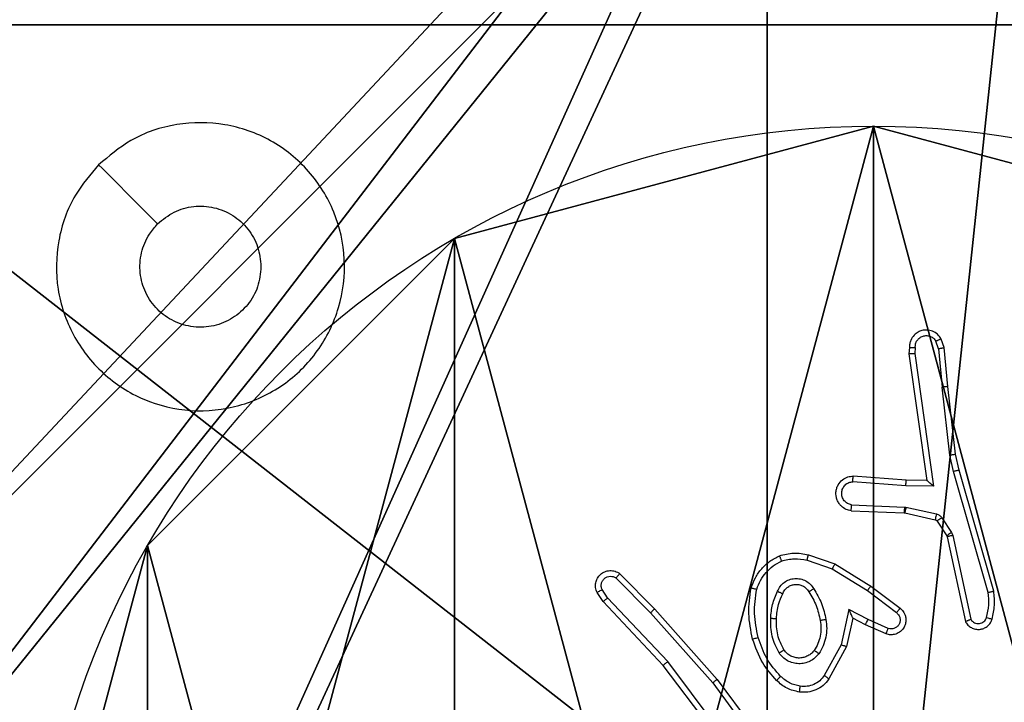
# Model space of a CAD drawing. Units: centimetres. Extents: x -192 to 192, y -157 to 157.
# Drawn here: x 34 to 37, y 3 to 6 of the extents above; entities that cross this region are included whole.
import ezdxf

# ---------------------------------------------------------------- set-up
doc = ezdxf.new("R2010")
doc.units = ezdxf.units.CM
doc.header["$LTSCALE"] = 2.54
doc.layers.get('0').update_dxf_attribs({"true_color": 0xff5454})
doc.layers.add('VP-EQ', color=7, linetype='Continuous', true_color=0x8a3492)

# ---------------------------------------------------------------- blocks, each defined once
blk = doc.blocks.new('Komponent_2')
at = {"color": 59, "true_color": 0x614a34}
mesh = blk.add_polyface(dxfattribs=at)
corners = [(9, 0, 119.2418), (4.95, 0.2576, 119.2418), (4.95, 0, 119.2418), (8.7424, 4.0502, 119.2418), (9, 4.0502, 119.2418), (0, 0, 119.2418), (0.2576, 4.05, 119.2418), (0, 4.05, 119.2418), (4.05, 0, 119.2418), (0.2576, 4.95, 119.2418), (4.0498, 8.7424, 119.2418), (4.05, 0.2576, 119.2418), (4.9498, 8.7424, 119.2418), (4.9498, 9, 119.2418), (9, 9, 119.2418), (8.7424, 4.9502, 119.2418), (9, 4.9502, 119.2418), (0, 9, 119.2418), (0, 4.95, 119.2418), (4.0498, 9, 119.2418)]
mesh.append_faces([[corners[k] for k in face] for face in [(0, 1, 2), (3, 0, 4), (5, 6, 7), (14, 15, 16), (9, 17, 18)]], dxfattribs={"vtx0": -1, "color": 59})
mesh.append_faces([[corners[k] for k in face] for face in [(6, 8, 9), (10, 11, 12), (12, 1, 13), (13, 1, 14), (15, 1, 3), (17, 9, 19), (19, 9, 10)]], dxfattribs={"vtx0": -1, "vtx1": -1, "color": 59})
mesh.append_faces([[corners[k] for k in face] for face in [(1, 0, 3), (9, 8, 10), (14, 1, 15)]], dxfattribs={"vtx0": -1, "vtx1": -1, "vtx2": -1, "color": 59})
mesh.append_faces([[corners[k] for k in face] for face in [(6, 5, 8), (10, 8, 11), (12, 11, 1)]], dxfattribs={"vtx0": -1, "vtx2": -1, "color": 59})
mesh = blk.add_polyface(dxfattribs=at)
corners = [(4.0498, 9), (0, 4.95), (0, 9), (0.2576, 4.95), (0.2576, 4.05), (4.9498, 8.7424), (4.05, 0.2576), (4.0498, 8.7424), (4.95, 0.2576), (0, 0), (0, 4.05), (4.05, 0), (9, 9), (4.9498, 9), (4.95, 0), (8.7424, 4.9502), (9, 4.9502), (8.7424, 4.0502), (9, 0), (9, 4.0502)]
mesh.append_faces([[corners[k] for k in face] for face in [(0, 1, 2), (4, 9, 10), (12, 5, 13), (15, 12, 16), (18, 17, 19)]], dxfattribs={"vtx0": -1, "color": 59})
mesh.append_faces([[corners[k] for k in face] for face in [(1, 0, 3), (3, 0, 4), (5, 6, 7), (6, 5, 8), (9, 4, 11), (7, 4, 0), (11, 7, 6), (8, 12, 14), (14, 17, 18), (17, 14, 15)]], dxfattribs={"vtx0": -1, "vtx1": -1, "color": 59})
mesh.append_faces([[corners[k] for k in face] for face in [(11, 4, 7), (5, 12, 8), (14, 12, 15)]], dxfattribs={"vtx0": -1, "vtx1": -1, "vtx2": -1, "color": 59})
blk = doc.blocks.new('Grupuj_6')
at = {"color": 0}
blk.add_blockref('Komponent_2', (0.3, 0.3), dxfattribs=at)
blk = doc.blocks.new('noga_WOODEN_LOW_1')
at = {"color": 0}
blk.add_blockref('Grupuj_6', (0, 0), dxfattribs=at)
blk = doc.blocks.new('Grupuj_13')
at = {"color": 0}
mesh = blk.add_polyface(dxfattribs=at)
corners = [(0.2886, 0, 1.5), (0, 25.7902, 1.5), (0, 0.8098, 1.5), (0.2886, 26.6, 1.5), (9.3114, 0, 1.5), (9.3114, 26.6, 1.5), (9.6, 0.8098, 1.5), (9.6, 25.7902, 1.5)]
mesh.append_faces([[corners[k] for k in face] for face in [(0, 1, 2), (5, 6, 7)]], dxfattribs={"vtx0": -1, "color": 0})
mesh.append_faces([[corners[k] for k in face] for face in [(1, 0, 3), (3, 4, 5)]], dxfattribs={"vtx0": -1, "vtx1": -1, "color": 0})
mesh.append_faces([[corners[k] for k in face] for face in [(3, 0, 4), (5, 4, 6)]], dxfattribs={"vtx0": -1, "vtx2": -1, "color": 0})
mesh = blk.add_polyface(dxfattribs=at)
corners = [(0, 25.7902), (0.2886, 0), (0, 0.8098), (0.2886, 26.6), (9.3114, 0), (9.3114, 26.6), (9.6, 25.7902), (9.6, 0.8098)]
mesh.append_faces([[corners[k] for k in face] for face in [(0, 1, 2), (4, 6, 7)]], dxfattribs={"vtx0": -1, "color": 0})
mesh.append_faces([[corners[k] for k in face] for face in [(1, 3, 4)]], dxfattribs={"vtx0": -1, "vtx1": -1, "color": 0})
mesh.append_faces([[corners[k] for k in face] for face in [(1, 0, 3), (4, 3, 5), (4, 5, 6)]], dxfattribs={"vtx0": -1, "vtx2": -1, "color": 0})
blk = doc.blocks.new('3DGeom_3912_Defintion_2')
at = {"color": 18, "true_color": 0x030303, "yscale": 0.3564000000000001, "rotation": 360}
blk.add_blockref('Grupuj_13', (-4.7217, -4.7842, -0.4824), dxfattribs=at)
blk = doc.blocks.new('Grupuj_89')
at = {"color": 0}
for p, q in [((4.7061, 0.7327), (4.7061, 0.7327, 9.3756)), ((4.7061, 0.7327), (4.7061, 0.7327, 9.3756)), ((3.6414, -0.332), (3.6414, -0.332, 9.3756)), ((3.6414, -0.332), (3.6414, -0.332, 9.3756)), ((2.187, -0.7217), (2.187, -0.7217, 9.3756)), ((2.187, -0.7217), (2.187, -0.7217, 9.3756))]:
    blk.add_line(p, q, dxfattribs=at)
for centre in [(2.187, 2.187), (2.187, 2.187, 9.3756), (2.187, 2.187), (2.187, 2.187, 9.3756), (2.187, 2.187), (2.187, 2.187, 9.3756), (2.187, 2.187), (2.187, 2.187, 9.3756), (2.187, 2.187), (2.187, 2.187, 9.3756), (2.187, 2.187), (2.187, 2.187, 9.3756), (2.187, 2.187), (2.187, 2.187, 9.3756), (2.187, 2.187), (2.187, 2.187, 9.3756), (2.187, 2.187), (2.187, 2.187, 9.3756), (2.187, 2.187), (2.187, 2.187, 9.3756), (2.187, 2.187), (2.187, 2.187, 9.3756), (2.187, 2.187), (2.187, 2.187, 9.3756), (2.187, 2.187), (2.187, 2.187, 9.3756)]:
    blk.add_circle(centre, 2.9088, dxfattribs=at)
mesh = blk.add_polyface(dxfattribs=at)
corners = [(-0.332, 3.6414), (-0.332, 0.7327), (-0.7217, 2.187), (0.7327, 4.7061), (0.7327, -0.332), (2.187, -0.7217), (2.187, 5.0958), (3.6414, 4.7061), (3.6414, -0.332), (4.7061, 3.6414), (4.7061, 0.7327), (5.0958, 2.187)]
mesh.append_faces([[corners[k] for k in face] for face in [(0, 1, 2), (10, 9, 11)]], dxfattribs={"vtx0": -1, "color": 0})
mesh.append_faces([[corners[k] for k in face] for face in [(1, 3, 4), (4, 3, 5), (5, 7, 8), (8, 9, 10)]], dxfattribs={"vtx0": -1, "vtx1": -1, "color": 0})
mesh.append_faces([[corners[k] for k in face] for face in [(1, 0, 3), (5, 3, 6), (5, 6, 7), (8, 7, 9)]], dxfattribs={"vtx0": -1, "vtx2": -1, "color": 0})
mesh = blk.add_polyface(dxfattribs=at)
corners = [(-0.332, 0.7327, 9.3756), (-0.332, 3.6414, 9.3756), (-0.7217, 2.187, 9.3756), (0.7327, -0.332, 9.3756), (0.7327, 4.7061, 9.3756), (2.187, -0.7217, 9.3756), (2.187, 5.0958, 9.3756), (3.6414, -0.332, 9.3756), (3.6414, 4.7061, 9.3756), (4.7061, 0.7327, 9.3756), (4.7061, 3.6414, 9.3756), (5.0958, 2.187, 9.3756)]
mesh.append_faces([[corners[k] for k in face] for face in [(0, 1, 2), (10, 9, 11)]], dxfattribs={"vtx0": -1, "color": 0})
mesh.append_faces([[corners[k] for k in face] for face in [(1, 3, 4), (4, 5, 6), (6, 7, 8), (8, 9, 10)]], dxfattribs={"vtx0": -1, "vtx1": -1, "color": 0})
mesh.append_faces([[corners[k] for k in face] for face in [(1, 0, 3), (4, 3, 5), (6, 5, 7), (8, 7, 9)]], dxfattribs={"vtx0": -1, "vtx2": -1, "color": 0})
mesh = blk.add_polyface(dxfattribs=at)
corners = [(5.0958, 2.187), (4.7061, 0.7327, 9.3756), (4.7061, 0.7327), (5.0958, 2.187, 9.3756)]
mesh.append_faces([[corners[k] for k in face] for face in [(0, 1, 2), (1, 0, 3)]], dxfattribs={"vtx0": -1, "color": 0})
mesh = blk.add_polyface(dxfattribs=at)
corners = [(4.7061, 0.7327), (3.6414, -0.332, 9.3756), (3.6414, -0.332), (4.7061, 0.7327, 9.3756)]
mesh.append_faces([[corners[k] for k in face] for face in [(0, 1, 2), (1, 0, 3)]], dxfattribs={"vtx0": -1, "color": 0})
mesh = blk.add_polyface(dxfattribs=at)
corners = [(2.187, -0.7217, 9.3756), (0.7327, -0.332), (2.187, -0.7217), (0.7327, -0.332, 9.3756)]
mesh.append_faces([[corners[k] for k in face] for face in [(0, 1, 2), (1, 0, 3)]], dxfattribs={"vtx0": -1, "color": 0})
mesh = blk.add_polyface(dxfattribs=at)
corners = [(3.6414, -0.332, 9.3756), (2.187, -0.7217), (3.6414, -0.332), (2.187, -0.7217, 9.3756)]
mesh.append_faces([[corners[k] for k in face] for face in [(0, 1, 2), (1, 0, 3)]], dxfattribs={"vtx0": -1, "color": 0})
blk = doc.blocks.new('Grupuj_82')
at = {"color": 0}
for p, q in [((0.8825, 0, 0.5), (9.2052, 0, 0.5)), ((0.8825, 0, 0.5), (9.2052, 0, 0.5)), ((9.1365, 0), (0.9511, 0)), ((9.1365, 0), (0.9511, 0))]:
    blk.add_line(p, q, dxfattribs=at)
mesh = blk.add_polyface(dxfattribs=at)
corners = [(9.2052, 0, 0.5), (0.8825, 6.5, 0.5), (0.8825, 0, 0.5), (9.2052, 6.5, 0.5)]
mesh.append_faces([[corners[k] for k in face] for face in [(0, 1, 2), (1, 0, 3)]], dxfattribs={"vtx0": -1, "color": 0})
mesh = blk.add_polyface(dxfattribs=at)
corners = [(9.1365, 6.5), (0.9511, 0), (0.9511, 6.5), (9.1365, 0)]
mesh.append_faces([[corners[k] for k in face] for face in [(0, 1, 2), (1, 0, 3)]], dxfattribs={"vtx0": -1, "color": 0})
mesh = blk.add_polyface(dxfattribs=at)
corners = [(9.6121, 0, 0.1274), (0.9511, 0), (9.1365, 0), (0.4756, 0, 0.1274), (9.9603, 0, 0.4756), (0.1274, 0, 0.4756), (9.2052, 0, 0.5), (10.0877, 0, 0.9511), (9.5877, 0, 0.8825), (9.5877, 0, 7.5), (10.0877, 0, 7.5), (0.8825, 0, 0.5), (0, 0, 0.9511), (0.5, 0, 0.8825), (0.5, 0, 7.5), (0, 0, 7.5)]
mesh.append_faces([[corners[k] for k in face] for face in [(0, 1, 2), (9, 7, 10), (12, 14, 15)]], dxfattribs={"vtx0": -1, "color": 0})
mesh.append_faces([[corners[k] for k in face] for face in [(1, 0, 3), (3, 4, 5), (6, 7, 8), (8, 7, 9), (5, 11, 12), (11, 5, 6)]], dxfattribs={"vtx0": -1, "vtx1": -1, "color": 0})
mesh.append_faces([[corners[k] for k in face] for face in [(5, 4, 6)]], dxfattribs={"vtx0": -1, "vtx1": -1, "vtx2": -1, "color": 0})
mesh.append_faces([[corners[k] for k in face] for face in [(3, 0, 4), (6, 4, 7), (12, 11, 13), (12, 13, 14)]], dxfattribs={"vtx0": -1, "vtx2": -1, "color": 0})
blk = doc.blocks.new('Grupuj_14')
at = {"color": 0}
for name, p in [('Grupuj_82', (0, 0, 9.5033)), ('Grupuj_89', (2.9313, 1.0733, 0.2))]:
    blk.add_blockref(name, p, dxfattribs=at)
blk = doc.blocks.new('kotwa_WOODEN_LOW_1')
at = {"color": 254, "true_color": 0xe2e2e2}
blk.add_blockref('Grupuj_14', (0, 0), dxfattribs=at)
blk = doc.blocks.new('Grupuj_15')
at = {"color": 0, "extrusion": (8.93165e-17, -4.44089e-16, -1)}
blk.add_blockref('3DGeom_3912_Defintion_2', (-5.116, 4.7842, -130.0626), dxfattribs=at)
at = {"color": 0}
for name, p in [('noga_WOODEN_LOW_1', (0.2377, 0, 9.8033)), ('kotwa_WOODEN_LOW_1', (0, 1.55, -0.2))]:
    blk.add_blockref(name, p, dxfattribs=at)
blk = doc.blocks.new('Grupuj_1')
at = {"color": 0, "rotation": 180.000000000021}
blk.add_blockref('Grupuj_15', (84.0877, 14.6), dxfattribs=at)
blk = doc.blocks.new('wd1564')
at = {"color": 7, "linetype": 'Continuous', "lineweight": 25}
for p, q in [((-357.5944, 73.3838), (-357.6036, 73.4099)), ((-357.5748, 73.3876), (-357.5853, 73.4175)), ((-357.6954, 73.3876), (-357.6974, 73.3664)), ((-357.6753, 73.3878), (-357.6773, 73.3674)), ((-357.5944, 73.3838), (-357.5821, 73.2507)), ((-357.5623, 73.2523), (-357.5748, 73.3876)), ((-357.6974, 73.3664), (-357.6357, 72.9269)), ((-357.6773, 73.3674), (-357.6126, 72.907)), ((-357.5554, 73.0149), (-357.5821, 73.2507)), ((-357.5358, 73.0178), (-357.5623, 73.2523)), ((-357.5427, 72.9583), (-357.5554, 73.0149)), ((-357.5234, 72.9629), (-357.5358, 73.0178)), ((-357.4028, 72.5423), (-357.5234, 72.9629)), ((-357.7071, 72.9276), (-357.8912, 72.9419)), ((-357.4223, 72.5383), (-357.5427, 72.9583)), ((-357.708, 72.908), (-357.8917, 72.9223)), ((-357.6126, 72.907), (-357.708, 72.908)), ((-357.6357, 72.9269), (-357.7071, 72.9276)), ((-357.6357, 72.9269), (-357.6357, 72.9269)), ((-357.8963, 72.8419), (-357.713, 72.8345)), ((-357.713, 72.8345), (-357.7076, 72.8338)), ((-357.7076, 72.8338), (-357.6019, 72.8103)), ((-357.898, 72.8216), (-357.7138, 72.8142)), ((-357.7138, 72.8142), (-357.7119, 72.8139)), ((-357.7119, 72.8139), (-357.6063, 72.7904)), ((-357.583, 72.7972), (-357.5494, 72.7459)), ((-357.5998, 72.7859), (-357.5661, 72.7346)), ((-357.5661, 72.7346), (-357.5647, 72.7311)), ((-357.5647, 72.7311), (-357.5014, 72.4376)), ((-357.5494, 72.7459), (-357.545, 72.7356)), ((-357.545, 72.7356), (-357.4823, 72.4448)), ((-358.0464, 72.6691), (-357.9546, 72.6372)), ((-358.0509, 72.6499), (-357.9637, 72.6197)), ((-357.9546, 72.6372), (-357.8299, 72.5604)), ((-358.7141, 72.5883), (-358.5946, 72.467)), ((-358.7007, 72.6032), (-358.5798, 72.4804)), ((-357.9637, 72.6197), (-357.8416, 72.5444)), ((-357.8299, 72.5604), (-357.7282, 72.4834)), ((-358.7587, 72.5063), (-358.7797, 72.5378)), ((-358.7433, 72.5191), (-358.7625, 72.548)), ((-358.5347, 72.2982), (-358.7433, 72.5191)), ((-357.8416, 72.5444), (-357.7406, 72.4679)), ((-358.5499, 72.2851), (-358.7587, 72.5063)), ((-358.5946, 72.467), (-358.3784, 72.2241)), ((-358.5798, 72.4804), (-358.3627, 72.2365)), ((-357.9056, 72.4785), (-357.933, 72.3558)), ((-357.8393, 72.444), (-357.9056, 72.4785)), ((-357.8918, 72.4485), (-357.9137, 72.3501)), ((-357.848, 72.4257), (-357.8918, 72.4485)), ((-357.7767, 72.3942), (-357.848, 72.4257)), ((-357.7693, 72.4131), (-357.8393, 72.444)), ((-357.933, 72.3558), (-357.991, 72.2497)), ((-357.9137, 72.3501), (-357.9748, 72.2378)), ((-358.3246, 71.9864), (-358.5499, 72.2851)), ((-358.3087, 71.9985), (-358.5347, 72.2982)), ((-358.3784, 72.2241), (-358.2101, 71.9967)), ((-358.3627, 72.2365), (-358.1924, 72.0063))]:
    blk.add_line(p, q, dxfattribs=at)
for points, knots in [([(-360.5098, 74.0218), (-360.474, 74.0521), (-360.395, 74.1188), (-360.2406, 74.1707), (-360.0701, 74.1699), (-359.9077, 74.1141), (-359.7748, 74.006), (-359.6844, 73.861), (-359.6474, 73.6943), (-359.6678, 73.5244), (-359.7431, 73.3708), (-359.8649, 73.2506), (-360.0199, 73.1779), (-360.19, 73.1602), (-360.3563, 73.1996), (-360.5002, 73.2924), (-360.6053, 73.4273), (-360.6599, 73.5894), (-360.657, 73.76), (-360.6041, 73.9115), (-360.5386, 73.9881), (-360.5098, 74.0218)], [0, 0, 0, 0, 0.044742, 0.098641, 0.151937, 0.205874, 0.260195, 0.313199, 0.366987, 0.420851, 0.474339, 0.527986, 0.581905, 0.635427, 0.689069, 0.742816, 0.796635, 0.850211, 0.903793, 0.957779, 1, 1, 1, 1]), ([(-360.5097, 74.0218), (-360.4756, 73.9877), (-360.4073, 73.9194), (-360.3391, 73.8511), (-360.3049, 73.817)], [0, 0, 0, 0, 0.500028, 1, 1, 1, 1]), ([(-360.3049, 73.8169), (-360.2866, 73.832), (-360.25, 73.8621), (-360.18, 73.881), (-360.1086, 73.8771), (-360.0421, 73.8494), (-359.989, 73.8014), (-359.9532, 73.7387), (-359.9487, 73.6918), (-359.9464, 73.6685)], [0, 0, 0, 0, 0.143064, 0.28608, 0.429068, 0.57225, 0.715477, 0.858721, 1, 1, 1, 1]), ([(-359.9464, 73.6685), (-359.9487, 73.6449), (-359.9534, 73.5977), (-359.9895, 73.5348), (-360.0428, 73.4871), (-360.1092, 73.4597), (-360.1809, 73.4559), (-360.2499, 73.4759), (-360.3084, 73.5177), (-360.3497, 73.5766), (-360.3693, 73.6459), (-360.3646, 73.7174), (-360.3405, 73.7764), (-360.3149, 73.8055), (-360.3049, 73.8169)], [0, 0, 0, 0, 0.085851, 0.17169, 0.257489, 0.343282, 0.429093, 0.514987, 0.600957, 0.686974, 0.773002, 0.85897, 0.944861, 1, 1, 1, 1]), ([(-357.5853, 73.4175), (-357.5892, 73.4233), (-357.5968, 73.4348), (-357.6144, 73.4454), (-357.6336, 73.4497), (-357.651, 73.4478), (-357.6667, 73.4415), (-357.681, 73.4306), (-357.6905, 73.4158), (-357.6952, 73.4006), (-357.6953, 73.392), (-357.6954, 73.3876)], [0, 0, 0, 0, 0.1317755, 0.2589252, 0.3816472, 0.4999335, 0.5878749, 0.7004162, 0.8375343, 0.9158702, 1, 1, 1, 1]), ([(-357.6753, 73.3878), (-357.6752, 73.3921), (-357.6751, 73.4008), (-357.6694, 73.4128), (-357.6603, 73.4223), (-357.6485, 73.4282), (-357.6355, 73.4299), (-357.6226, 73.4273), (-357.6112, 73.4205), (-357.6061, 73.4134), (-357.6036, 73.4099)], [0, 0, 0, 0, 0.125057, 0.250216, 0.375056, 0.499979, 0.625061, 0.7498, 0.874841, 1, 1, 1, 1]), ([(-357.5853, 73.4175), (-357.5855, 73.4175), (-357.5861, 73.4174), (-357.5892, 73.4161), (-357.5927, 73.4147), (-357.5959, 73.4133), (-357.5996, 73.4116), (-357.6022, 73.4105), (-357.6036, 73.4099)], [0, 0, 0, 0, 0.22284, 0.463311, 0.590474, 0.722326, 0.859165, 1, 1, 1, 1]), ([(-357.6954, 73.3876), (-357.6953, 73.3877), (-357.6951, 73.3877), (-357.6938, 73.3878), (-357.6918, 73.3878), (-357.6884, 73.3878), (-357.6828, 73.3878), (-357.6778, 73.3878), (-357.6753, 73.3878)], [0, 0, 0, 0, 0.133704, 0.265095, 0.393899, 0.519869, 0.764535, 1, 1, 1, 1]), ([(-357.5944, 73.3838), (-357.5928, 73.3842), (-357.5898, 73.3848), (-357.5855, 73.3858), (-357.582, 73.3865), (-357.5784, 73.3872), (-357.5755, 73.3877), (-357.575, 73.3876), (-357.5748, 73.3876)], [0, 0, 0, 0, 0.156006, 0.303142, 0.441025, 0.570398, 0.802333, 1, 1, 1, 1]), ([(-357.6974, 73.3664), (-357.6972, 73.3665), (-357.6968, 73.3667), (-357.6938, 73.3669), (-357.6901, 73.3671), (-357.6864, 73.3672), (-357.6821, 73.3673), (-357.6789, 73.3674), (-357.6773, 73.3674)], [0, 0, 0, 0, 0.198053, 0.430135, 0.559551, 0.697555, 0.844576, 1, 1, 1, 1]), ([(-357.5623, 73.2523), (-357.5626, 73.2523), (-357.5632, 73.2524), (-357.5678, 73.2521), (-357.5744, 73.2515), (-357.5795, 73.251), (-357.5821, 73.2507)], [0, 0, 0, 0, 0.250066, 0.499857, 0.749892, 1, 1, 1, 1]), ([(-357.5554, 73.0149), (-357.5538, 73.0151), (-357.5507, 73.0156), (-357.5465, 73.0163), (-357.5429, 73.0169), (-357.5393, 73.0174), (-357.5364, 73.0178), (-357.536, 73.0178), (-357.5358, 73.0178)], [0, 0, 0, 0, 0.1551647, 0.3019884, 0.4400852, 0.5691712, 0.8015701, 1, 1, 1, 1]), ([(-357.5427, 72.9583), (-357.541, 72.9588), (-357.5376, 72.9596), (-357.5331, 72.9607), (-357.5295, 72.9615), (-357.5262, 72.9623), (-357.5239, 72.9629), (-357.5236, 72.9629), (-357.5234, 72.9629)], [0, 0, 0, 0, 0.173929, 0.334249, 0.479992, 0.612156, 0.833799, 1, 1, 1, 1]), ([(-357.898, 72.8216), (-357.9037, 72.8228), (-357.9164, 72.8255), (-357.9306, 72.8355), (-357.9405, 72.8471), (-357.9467, 72.8584), (-357.9505, 72.8716), (-357.9512, 72.8856), (-357.9486, 72.8991), (-357.942, 72.9147), (-357.9292, 72.9295), (-357.9103, 72.94), (-357.8973, 72.9413), (-357.8912, 72.9419)], [0, 0, 0, 0, 0.096995, 0.213494, 0.279297, 0.349983, 0.425529, 0.504817, 0.580524, 0.652294, 0.783447, 0.899412, 1, 1, 1, 1]), ([(-357.8917, 72.9223), (-357.8917, 72.9247), (-357.8916, 72.9297), (-357.8914, 72.9363), (-357.8912, 72.94), (-357.8912, 72.9417), (-357.8912, 72.9418), (-357.8912, 72.9419)], [0, 0, 0, 0, 0.238049, 0.484403, 0.737685, 0.867741, 1, 1, 1, 1]), ([(-357.8963, 72.8419), (-357.9011, 72.8431), (-357.9108, 72.8456), (-357.9224, 72.8558), (-357.9297, 72.8691), (-357.9316, 72.8842), (-357.928, 72.899), (-357.9193, 72.9114), (-357.9066, 72.9201), (-357.8967, 72.9216), (-357.8917, 72.9223)], [0, 0, 0, 0, 0.124915, 0.250094, 0.375079, 0.499931, 0.624948, 0.750099, 0.874962, 1, 1, 1, 1]), ([(-357.708, 72.908), (-357.7078, 72.9105), (-357.7075, 72.9157), (-357.7072, 72.9222), (-357.707, 72.9266), (-357.7071, 72.9273), (-357.7071, 72.9276)], [0, 0, 0, 0, 0.250443, 0.500082, 0.749646, 1, 1, 1, 1]), ([(-357.6126, 72.907), (-357.6156, 72.9097), (-357.6206, 72.9141), (-357.6268, 72.9194), (-357.6308, 72.9228), (-357.6335, 72.9251), (-357.6353, 72.9266), (-357.6356, 72.9268), (-357.6357, 72.9269)], [0, 0, 0, 0, 0.300732, 0.503299, 0.651047, 0.780842, 0.895824, 1, 1, 1, 1]), ([(-357.898, 72.8216), (-357.898, 72.8216), (-357.898, 72.8218), (-357.8979, 72.8232), (-357.8977, 72.8252), (-357.8974, 72.8286), (-357.897, 72.8342), (-357.8965, 72.8394), (-357.8963, 72.8419)], [0, 0, 0, 0, 0.13214, 0.262234, 0.390517, 0.516685, 0.761898, 1, 1, 1, 1]), ([(-357.713, 72.8345), (-357.7131, 72.8316), (-357.7133, 72.8256), (-357.7136, 72.8189), (-357.7138, 72.8149), (-357.7138, 72.8144), (-357.7138, 72.8142)], [0, 0, 0, 0, 0.279965, 0.558886, 0.779462, 1, 1, 1, 1]), ([(-357.7076, 72.8338), (-357.7082, 72.8309), (-357.7095, 72.8251), (-357.7109, 72.8186), (-357.7118, 72.8147), (-357.7119, 72.8142), (-357.7119, 72.8139)], [0, 0, 0, 0, 0.2802638, 0.5587897, 0.7792091, 1, 1, 1, 1]), ([(-357.6019, 72.8103), (-357.6025, 72.8074), (-357.6038, 72.8016), (-357.6052, 72.795), (-357.6061, 72.7912), (-357.6062, 72.7906), (-357.6063, 72.7904)], [0, 0, 0, 0, 0.2803998, 0.5587473, 0.7791809, 1, 1, 1, 1]), ([(-357.6019, 72.8103), (-357.6, 72.8097), (-357.5962, 72.8086), (-357.5911, 72.8057), (-357.5865, 72.8019), (-357.5841, 72.7988), (-357.583, 72.7972)], [0, 0, 0, 0, 0.250163, 0.500129, 0.749642, 1, 1, 1, 1]), ([(-357.583, 72.7972), (-357.5854, 72.7956), (-357.5904, 72.7923), (-357.5959, 72.7886), (-357.5992, 72.7864), (-357.5996, 72.7861), (-357.5998, 72.7859)], [0, 0, 0, 0, 0.27964, 0.558746, 0.7793, 1, 1, 1, 1]), ([(-357.6063, 72.7904), (-357.605, 72.79), (-357.6024, 72.7891), (-357.6007, 72.787), (-357.5998, 72.7859)], [0, 0, 0, 0, 0.483888, 1, 1, 1, 1]), ([(-357.5494, 72.7459), (-357.5518, 72.7443), (-357.5568, 72.7411), (-357.5623, 72.7374), (-357.5656, 72.7351), (-357.566, 72.7348), (-357.5661, 72.7346)], [0, 0, 0, 0, 0.2798091, 0.5588497, 0.7793517, 1, 1, 1, 1]), ([(-357.545, 72.7356), (-357.5476, 72.7351), (-357.5528, 72.734), (-357.5593, 72.7325), (-357.5638, 72.7314), (-357.5644, 72.7312), (-357.5647, 72.7311)], [0, 0, 0, 0, 0.250097, 0.500045, 0.749938, 1, 1, 1, 1]), ([(-358.2451, 72.5537), (-358.2406, 72.5658), (-358.2318, 72.5898), (-358.2091, 72.6211), (-358.181, 72.6476), (-358.1583, 72.6595), (-358.1469, 72.6654)], [0, 0, 0, 0, 0.250074, 0.50002, 0.750114, 1, 1, 1, 1]), ([(-358.1469, 72.6654), (-358.1305, 72.6697), (-358.0972, 72.6785), (-358.0634, 72.6723), (-358.0464, 72.6691)], [0, 0, 0, 0, 0.495104, 1, 1, 1, 1]), ([(-358.1469, 72.6654), (-358.1469, 72.6652), (-358.1467, 72.6649), (-358.1456, 72.6623), (-358.1443, 72.659), (-358.143, 72.6556), (-358.1414, 72.6516), (-358.1402, 72.6486), (-358.1396, 72.6471)], [0, 0, 0, 0, 0.19235, 0.422791, 0.552845, 0.691325, 0.841785, 1, 1, 1, 1]), ([(-358.1396, 72.6471), (-358.125, 72.6508), (-358.0956, 72.6583), (-358.0658, 72.6527), (-358.0509, 72.6499)], [0, 0, 0, 0, 0.49999, 1, 1, 1, 1]), ([(-358.0509, 72.6499), (-358.0506, 72.6513), (-358.0499, 72.6541), (-358.049, 72.658), (-358.0482, 72.6615), (-358.0473, 72.6651), (-358.0466, 72.6684), (-358.0464, 72.6689), (-358.0464, 72.6691)], [0, 0, 0, 0, 0.141534, 0.277173, 0.409835, 0.536372, 0.777397, 1, 1, 1, 1]), ([(-358.2257, 72.5491), (-358.2218, 72.5596), (-358.2139, 72.5806), (-358.1939, 72.6079), (-358.1694, 72.6313), (-358.1496, 72.6418), (-358.1396, 72.6471)], [0, 0, 0, 0, 0.249911, 0.500064, 0.750155, 1, 1, 1, 1]), ([(-357.9546, 72.6372), (-357.9547, 72.6369), (-357.9551, 72.6364), (-357.9572, 72.6324), (-357.9601, 72.6266), (-357.9625, 72.622), (-357.9637, 72.6197)], [0, 0, 0, 0, 0.250061, 0.499661, 0.750324, 1, 1, 1, 1]), ([(-358.7797, 72.5378), (-358.7819, 72.5436), (-358.786, 72.5545), (-358.785, 72.5719), (-358.7791, 72.5877), (-358.7682, 72.6013), (-358.7531, 72.6108), (-358.7354, 72.6149), (-358.7167, 72.6129), (-358.7061, 72.6065), (-358.7007, 72.6032)], [0, 0, 0, 0, 0.1308422, 0.2453027, 0.3640507, 0.4859349, 0.6104213, 0.7375529, 0.8674387, 1, 1, 1, 1]), ([(-358.7625, 72.548), (-358.7637, 72.5514), (-358.7659, 72.5581), (-358.7652, 72.569), (-358.7611, 72.5789), (-358.754, 72.5871), (-358.7447, 72.5926), (-358.7342, 72.5947), (-358.7234, 72.5935), (-358.7172, 72.5901), (-358.7141, 72.5883)], [0, 0, 0, 0, 0.1251863, 0.250298, 0.3749996, 0.5000604, 0.6250125, 0.7500878, 0.8751237, 1, 1, 1, 1]), ([(-358.7007, 72.6032), (-358.7009, 72.603), (-358.7014, 72.6027), (-358.7037, 72.6002), (-358.7063, 72.5973), (-358.7086, 72.5946), (-358.7113, 72.5916), (-358.7131, 72.5894), (-358.7141, 72.5883)], [0, 0, 0, 0, 0.226964, 0.468504, 0.595412, 0.727035, 0.862042, 1, 1, 1, 1]), ([(-358.2399, 72.3764), (-358.246, 72.4058), (-358.2582, 72.4646), (-358.2494, 72.524), (-358.2451, 72.5537)], [0, 0, 0, 0, 0.499981, 1, 1, 1, 1]), ([(-358.2451, 72.5537), (-358.2448, 72.5537), (-358.2443, 72.5537), (-358.2411, 72.5529), (-358.2374, 72.552), (-358.2339, 72.5512), (-358.23, 72.5501), (-358.2272, 72.5494), (-358.2257, 72.5491)], [0, 0, 0, 0, 0.222007, 0.461755, 0.589174, 0.721177, 0.858227, 1, 1, 1, 1]), ([(-358.1539, 72.542), (-358.151, 72.5479), (-358.1451, 72.5597), (-358.1306, 72.5735), (-358.1132, 72.583), (-358.0937, 72.587), (-358.0739, 72.5857), (-358.0553, 72.5789), (-358.0391, 72.5672), (-358.0316, 72.5564), (-358.0278, 72.551)], [0, 0, 0, 0, 0.125045, 0.249982, 0.375052, 0.500004, 0.625054, 0.749885, 0.875089, 1, 1, 1, 1]), ([(-358.1355, 72.5336), (-358.1333, 72.5382), (-358.129, 72.5472), (-358.118, 72.5573), (-358.1055, 72.5639), (-358.0923, 72.5664), (-358.0791, 72.5657), (-358.0661, 72.5614), (-358.0536, 72.5531), (-358.0478, 72.5446), (-358.0448, 72.5401)], [0, 0, 0, 0, 0.133377, 0.261676, 0.384755, 0.502609, 0.612229, 0.730119, 0.859376, 1, 1, 1, 1]), ([(-357.8299, 72.5604), (-357.8301, 72.5601), (-357.8305, 72.5597), (-357.8332, 72.556), (-357.8371, 72.5507), (-357.8401, 72.5465), (-357.8416, 72.5444)], [0, 0, 0, 0, 0.249756, 0.499559, 0.749225, 1, 1, 1, 1]), ([(-358.7797, 72.5378), (-358.7797, 72.5379), (-358.7795, 72.538), (-358.7783, 72.5388), (-358.7766, 72.5399), (-358.7736, 72.5416), (-358.7689, 72.5445), (-358.7646, 72.5468), (-358.7625, 72.548)], [0, 0, 0, 0, 0.137885, 0.272294, 0.403142, 0.529444, 0.772046, 1, 1, 1, 1]), ([(-358.7587, 72.5063), (-358.7586, 72.5065), (-358.7583, 72.5069), (-358.7561, 72.5088), (-358.7532, 72.5111), (-358.7504, 72.5134), (-358.747, 72.5161), (-358.7445, 72.5181), (-358.7433, 72.5191)], [0, 0, 0, 0, 0.198511, 0.4305284, 0.5597857, 0.6981324, 0.8447263, 1, 1, 1, 1]), ([(-358.2206, 72.3819), (-358.2264, 72.4096), (-358.2379, 72.465), (-358.2298, 72.521), (-358.2257, 72.5491)], [0, 0, 0, 0, 0.500072, 1, 1, 1, 1]), ([(-358.1772, 72.4485), (-358.1759, 72.4647), (-358.1732, 72.4972), (-358.1603, 72.5271), (-358.1539, 72.542)], [0, 0, 0, 0, 0.500149, 1, 1, 1, 1]), ([(-358.1571, 72.4473), (-358.1557, 72.4641), (-358.1531, 72.4941), (-358.1409, 72.5215), (-358.1355, 72.5336)], [0, 0, 0, 0, 0.558698, 1, 1, 1, 1]), ([(-358.1539, 72.542), (-358.152, 72.5412), (-358.1484, 72.5396), (-358.1437, 72.5375), (-358.1402, 72.536), (-358.1374, 72.5347), (-358.1358, 72.5339), (-358.1356, 72.5337), (-358.1355, 72.5336)], [0, 0, 0, 0, 0.198056, 0.375674, 0.531916, 0.66734, 0.875401, 1, 1, 1, 1]), ([(-358.0448, 72.5401), (-358.0448, 72.5402), (-358.0446, 72.5404), (-358.0431, 72.5415), (-358.0405, 72.5431), (-358.0373, 72.5451), (-358.0329, 72.5478), (-358.0296, 72.5499), (-358.0278, 72.551)], [0, 0, 0, 0, 0.125142, 0.333088, 0.468401, 0.6247, 0.801265, 1, 1, 1, 1]), ([(-358.0448, 72.5401), (-358.0354, 72.5246), (-358.0166, 72.4936), (-358.009, 72.458), (-358.0052, 72.4403)], [0, 0, 0, 0, 0.499904, 1, 1, 1, 1]), ([(-358.0278, 72.551), (-358.0178, 72.5343), (-357.9978, 72.501), (-357.9896, 72.463), (-357.9855, 72.444)], [0, 0, 0, 0, 0.500053, 1, 1, 1, 1]), ([(-357.4277, 72.4513), (-357.4245, 72.4657), (-357.4181, 72.4944), (-357.4209, 72.5237), (-357.4223, 72.5383)], [0, 0, 0, 0, 0.499773, 1, 1, 1, 1]), ([(-357.4223, 72.5383), (-357.4207, 72.5387), (-357.4177, 72.5393), (-357.4135, 72.5402), (-357.41, 72.541), (-357.4064, 72.5417), (-357.4034, 72.5423), (-357.403, 72.5423), (-357.4028, 72.5423)], [0, 0, 0, 0, 0.152177, 0.296444, 0.433181, 0.562034, 0.796041, 1, 1, 1, 1]), ([(-357.4086, 72.4455), (-357.405, 72.4615), (-357.3979, 72.4934), (-357.4011, 72.526), (-357.4028, 72.5423)], [0, 0, 0, 0, 0.500051, 1, 1, 1, 1]), ([(-358.5798, 72.4804), (-358.58, 72.4803), (-358.5804, 72.48), (-358.5828, 72.4778), (-358.5856, 72.4753), (-358.5883, 72.4729), (-358.5913, 72.47), (-358.5935, 72.468), (-358.5946, 72.467)], [0, 0, 0, 0, 0.217529, 0.455956, 0.583729, 0.716567, 0.856052, 1, 1, 1, 1]), ([(-357.8918, 72.4485), (-357.8918, 72.4487), (-357.892, 72.449), (-357.893, 72.4513), (-357.8947, 72.455), (-357.8972, 72.4603), (-357.9008, 72.4683), (-357.9038, 72.4747), (-357.9056, 72.4785)], [0, 0, 0, 0, 0.101279, 0.214232, 0.344559, 0.496482, 0.698563, 1, 1, 1, 1]), ([(-357.7282, 72.4834), (-357.7277, 72.4829), (-357.7223, 72.4787), (-357.7155, 72.4707), (-357.71, 72.4583), (-357.7075, 72.4464), (-357.7082, 72.4322), (-357.7138, 72.4164), (-357.7256, 72.4021), (-357.7422, 72.393), (-357.7601, 72.3899), (-357.7712, 72.3928), (-357.7767, 72.3942)], [0, 0, 0, 0, 0.015124, 0.141192, 0.21073, 0.293975, 0.390352, 0.500545, 0.635508, 0.763636, 0.885162, 1, 1, 1, 1]), ([(-357.7406, 72.4679), (-357.7378, 72.4654), (-357.7324, 72.4603), (-357.728, 72.4498), (-357.7275, 72.4386), (-357.7309, 72.4279), (-357.7378, 72.4189), (-357.7473, 72.4131), (-357.7584, 72.4105), (-357.7657, 72.4122), (-357.7693, 72.4131)], [0, 0, 0, 0, 0.125168, 0.250373, 0.374808, 0.500031, 0.624882, 0.749934, 0.874944, 1, 1, 1, 1]), ([(-357.7282, 72.4834), (-357.7283, 72.4833), (-357.7284, 72.4832), (-357.7293, 72.4821), (-357.7306, 72.4805), (-357.7328, 72.4777), (-357.7361, 72.4735), (-357.7391, 72.4697), (-357.7406, 72.4679)], [0, 0, 0, 0, 0.139798, 0.275475, 0.406589, 0.534213, 0.775279, 1, 1, 1, 1]), ([(-357.4823, 72.4448), (-357.4806, 72.4424), (-357.4772, 72.4377), (-357.4699, 72.4327), (-357.4616, 72.43), (-357.4528, 72.4298), (-357.4443, 72.432), (-357.4369, 72.4367), (-357.4309, 72.4432), (-357.4288, 72.4486), (-357.4277, 72.4513)], [0, 0, 0, 0, 0.124814, 0.250031, 0.374953, 0.499935, 0.624752, 0.749892, 0.874689, 1, 1, 1, 1]), ([(-357.4277, 72.4513), (-357.4252, 72.4506), (-357.4202, 72.4491), (-357.4139, 72.4471), (-357.4095, 72.4458), (-357.4089, 72.4456), (-357.4086, 72.4455)], [0, 0, 0, 0, 0.250253, 0.500271, 0.749968, 1, 1, 1, 1]), ([(-358.148, 72.3283), (-358.1575, 72.3472), (-358.1766, 72.385), (-358.177, 72.4273), (-358.1772, 72.4485)], [0, 0, 0, 0, 0.500002, 1, 1, 1, 1]), ([(-358.1772, 72.4485), (-358.1754, 72.4484), (-358.172, 72.4483), (-358.1674, 72.448), (-358.1637, 72.4478), (-358.1602, 72.4476), (-358.1576, 72.4474), (-358.1573, 72.4473), (-358.1571, 72.4473)], [0, 0, 0, 0, 0.169181, 0.325961, 0.469646, 0.600796, 0.825437, 1, 1, 1, 1]), ([(-358.1311, 72.3388), (-358.1396, 72.3559), (-358.1568, 72.39), (-358.157, 72.4282), (-358.1571, 72.4473)], [0, 0, 0, 0, 0.500114, 1, 1, 1, 1]), ([(-358.0052, 72.4403), (-358.004, 72.4313), (-358.0015, 72.4134), (-358.0046, 72.3863), (-358.0123, 72.3601), (-358.0216, 72.3446), (-358.0263, 72.3368)], [0, 0, 0, 0, 0.250065, 0.499855, 0.749823, 1, 1, 1, 1]), ([(-357.9855, 72.444), (-357.9842, 72.4337), (-357.9814, 72.4132), (-357.9852, 72.3822), (-357.994, 72.3522), (-358.0046, 72.3344), (-358.01, 72.3256)], [0, 0, 0, 0, 0.250056, 0.500135, 0.750327, 1, 1, 1, 1]), ([(-357.9855, 72.444), (-357.9881, 72.4435), (-357.9932, 72.4426), (-357.9998, 72.4414), (-358.0043, 72.4405), (-358.0049, 72.4404), (-358.0052, 72.4403)], [0, 0, 0, 0, 0.250255, 0.500118, 0.749729, 1, 1, 1, 1]), ([(-357.848, 72.4257), (-357.8479, 72.426), (-357.8477, 72.4266), (-357.8457, 72.4308), (-357.8428, 72.4369), (-357.8405, 72.4416), (-357.8393, 72.444)], [0, 0, 0, 0, 0.250294, 0.499853, 0.750048, 1, 1, 1, 1]), ([(-357.5014, 72.4376), (-357.4987, 72.4332), (-357.4933, 72.4245), (-357.481, 72.4153), (-357.467, 72.4101), (-357.4533, 72.4093), (-357.4402, 72.4119), (-357.4278, 72.4179), (-357.4155, 72.429), (-357.411, 72.4397), (-357.4086, 72.4455)], [0, 0, 0, 0, 0.128734, 0.254725, 0.378066, 0.500229, 0.595229, 0.710244, 0.84524, 1, 1, 1, 1]), ([(-357.5014, 72.4376), (-357.5011, 72.4377), (-357.5006, 72.4379), (-357.4973, 72.4392), (-357.4936, 72.4406), (-357.4902, 72.4418), (-357.4864, 72.4432), (-357.4837, 72.4443), (-357.4823, 72.4448)], [0, 0, 0, 0, 0.2283988, 0.4706099, 0.5972039, 0.7277976, 0.8624087, 1, 1, 1, 1]), ([(-357.7767, 72.3942), (-357.7766, 72.3945), (-357.7764, 72.3949), (-357.7751, 72.3982), (-357.7737, 72.4019), (-357.7724, 72.4053), (-357.7709, 72.409), (-357.7698, 72.4117), (-357.7693, 72.4131)], [0, 0, 0, 0, 0.227197, 0.469169, 0.596566, 0.727638, 0.86127, 1, 1, 1, 1]), ([(-358.2399, 72.3764), (-358.2396, 72.3765), (-358.239, 72.3768), (-358.2346, 72.378), (-358.2282, 72.3798), (-358.2232, 72.3812), (-358.2206, 72.3819)], [0, 0, 0, 0, 0.250102, 0.500155, 0.74998, 1, 1, 1, 1]), ([(-358.1568, 72.2325), (-358.174, 72.2521), (-358.2113, 72.2944), (-358.2299, 72.3478), (-358.2399, 72.3764)], [0, 0, 0, 0, 0.462904, 1, 1, 1, 1]), ([(-358.1426, 72.2467), (-358.16, 72.2667), (-358.1948, 72.3067), (-358.212, 72.3568), (-358.2206, 72.3819)], [0, 0, 0, 0, 0.499997, 1, 1, 1, 1]), ([(-357.9137, 72.3501), (-357.9139, 72.3502), (-357.9143, 72.3504), (-357.9173, 72.3512), (-357.9209, 72.3523), (-357.9244, 72.3533), (-357.9285, 72.3545), (-357.9314, 72.3554), (-357.933, 72.3558)], [0, 0, 0, 0, 0.207783, 0.443008, 0.571676, 0.707312, 0.850169, 1, 1, 1, 1]), ([(-358.148, 72.3283), (-358.1458, 72.3297), (-358.1413, 72.3324), (-358.1357, 72.336), (-358.1318, 72.3383), (-358.1313, 72.3386), (-358.1311, 72.3388)], [0, 0, 0, 0, 0.250208, 0.500253, 0.75001, 1, 1, 1, 1]), ([(-358.01, 72.3256), (-358.0143, 72.3204), (-358.023, 72.31), (-358.0403, 72.299), (-358.0594, 72.2919), (-358.0797, 72.2899), (-358.0999, 72.2928), (-358.1188, 72.3004), (-358.1356, 72.3122), (-358.1439, 72.3229), (-358.148, 72.3283)], [0, 0, 0, 0, 0.125099, 0.250137, 0.375089, 0.499958, 0.625072, 0.75012, 0.875121, 1, 1, 1, 1]), ([(-358.0263, 72.3368), (-358.0293, 72.3332), (-358.0355, 72.3258), (-358.0477, 72.3175), (-358.0616, 72.312), (-358.0767, 72.3099), (-358.0923, 72.3114), (-358.1073, 72.3169), (-358.1209, 72.3259), (-358.1277, 72.3345), (-358.1311, 72.3388)], [0, 0, 0, 0, 0.1158642, 0.2344781, 0.3555625, 0.4792943, 0.6055648, 0.7345207, 0.8660436, 1, 1, 1, 1]), ([(-358.01, 72.3256), (-358.0121, 72.327), (-358.0164, 72.33), (-358.0217, 72.3338), (-358.0255, 72.3363), (-358.026, 72.3367), (-358.0263, 72.3368)], [0, 0, 0, 0, 0.249579, 0.499893, 0.749566, 1, 1, 1, 1]), ([(-358.5499, 72.2851), (-358.5497, 72.2853), (-358.5494, 72.2856), (-358.5472, 72.2875), (-358.5444, 72.2899), (-358.5416, 72.2923), (-358.5384, 72.2952), (-358.536, 72.2972), (-358.5347, 72.2982)], [0, 0, 0, 0, 0.198498, 0.431221, 0.560297, 0.698434, 0.845357, 1, 1, 1, 1]), ([(-358.1568, 72.2325), (-358.1566, 72.2328), (-358.1562, 72.2333), (-358.1529, 72.2365), (-358.1482, 72.2412), (-358.1445, 72.2449), (-358.1426, 72.2467)], [0, 0, 0, 0, 0.250521, 0.499967, 0.750076, 1, 1, 1, 1]), ([(-358.0745, 72.2124), (-358.0873, 72.2153), (-358.1129, 72.2211), (-358.1327, 72.2382), (-358.1426, 72.2467)], [0, 0, 0, 0, 0.500026, 1, 1, 1, 1]), ([(-357.991, 72.2497), (-357.996, 72.2434), (-358.0061, 72.2308), (-358.027, 72.2181), (-358.0504, 72.211), (-358.0665, 72.2119), (-358.0745, 72.2124)], [0, 0, 0, 0, 0.250268, 0.500111, 0.750006, 1, 1, 1, 1]), ([(-357.9748, 72.2378), (-357.975, 72.2379), (-357.9754, 72.2383), (-357.9783, 72.2405), (-357.9815, 72.2428), (-357.9844, 72.245), (-357.9876, 72.2473), (-357.9899, 72.2489), (-357.991, 72.2497)], [0, 0, 0, 0, 0.236302, 0.480872, 0.606761, 0.735491, 0.866113, 1, 1, 1, 1]), ([(-358.3627, 72.2365), (-358.3629, 72.2364), (-358.3632, 72.2361), (-358.3656, 72.2344), (-358.3684, 72.2321), (-358.3713, 72.2298), (-358.3746, 72.2271), (-358.3771, 72.2251), (-358.3784, 72.2241)], [0, 0, 0, 0, 0.198619, 0.430877, 0.560039, 0.697884, 0.845271, 1, 1, 1, 1]), ([(-358.0772, 72.1924), (-358.0922, 72.1958), (-358.1221, 72.2024), (-358.1452, 72.2225), (-358.1568, 72.2325)], [0, 0, 0, 0, 0.4999535, 1, 1, 1, 1]), ([(-357.9748, 72.2378), (-357.9811, 72.2299), (-357.9937, 72.2143), (-358.0197, 72.1991), (-358.0482, 72.1906), (-358.0676, 72.1918), (-358.0772, 72.1924)], [0, 0, 0, 0, 0.255724, 0.507618, 0.755807, 1, 1, 1, 1]), ([(-358.0772, 72.1924), (-358.0772, 72.1927), (-358.0771, 72.1933), (-358.0765, 72.198), (-358.0756, 72.2046), (-358.0749, 72.2098), (-358.0745, 72.2124)], [0, 0, 0, 0, 0.2500325, 0.5001467, 0.7498625, 1, 1, 1, 1])]:
    blk.add_open_spline(points, degree=3, knots=knots, dxfattribs=at)
blk = doc.blocks.new('wd1564 2d')
blk.add_blockref('wd1564', (788.6719, 265.2068))

msp = doc.modelspace()

# ---------------------------------------------------------------- block references
at = {"color": 0}
msp.add_blockref('Grupuj_1', (-42.101, -7.3847), dxfattribs=at)
at = {"layer": 'VP-EQ', "color": 0}
msp.add_blockref('wd1564 2d', (-393.983, -334.049), dxfattribs=at)

doc.saveas('drawing.dxf')
